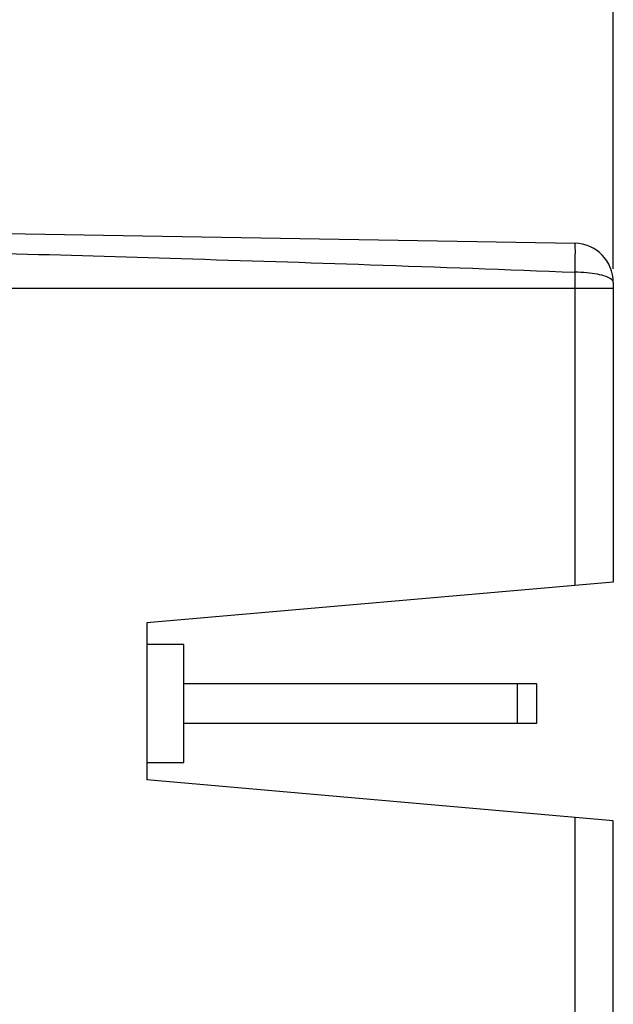
# Model space of a CAD drawing. Extents: x -84 to 36, y -27 to 45.
# Drawn here: x -63 to -48, y -2 to 23 of the extents above; entities that cross this region are included whole.
import ezdxf

# ---------------------------------------------------------------- set-up
doc = ezdxf.new("R2010")
doc.units = 0
doc.header["$LTSCALE"] = 16.335
doc.layers.get('0').update_dxf_attribs({"linetype": 'CONTINUOUS'})
doc.styles.get("Standard").update_dxf_attribs({"font": 'txt', "width": 0.8})
doc.dimstyles.new('DIMSTYLE_1', dxfattribs={"dimtxt": 3, "dimasz": 3, "dimexe": 0.18, "dimexo": 0.0625, "dimgap": 0.09, "dimtad": 1, "dimtxsty": 'STANDARD', "dimcen": 0.09, "dimazin": 3, "dimtfac": 1, "dimtofl": 0, "dimtmove": 0, "dimatfit": 3, "dimtolj": 1})

# ---------------------------------------------------------------- blocks, each defined once
blk = doc.blocks.new('*D2')
at = {"color": 7, "linetype": 'CONTINUOUS'}
for p, q in [((-74.008, 22.56), (-74.008, 32.314)), ((-47.508, 16.436), (-47.508, 32.314)), ((-74.008, 30.814), (-60.758, 30.814)), ((-47.508, 30.814), (-60.758, 30.814))]:
    blk.add_line(p, q, dxfattribs=at)
for points in [[(-71.008, 31.764), (-74.008, 30.814), (-71.008, 29.864)], [(-50.508, 29.864), (-47.508, 30.814), (-50.508, 31.764)]]:
    blk.add_solid(points, dxfattribs=at)
at = {"color": 7, "linetype": 'CONTINUOUS', "width": 0.714286}
blk.add_text('26,5', height=3, dxfattribs=at).set_placement((-64.694, 31.564))
blk = doc.blocks.new('*D3')
at = {"color": 7, "linetype": 'CONTINUOUS'}
for p, q in [((-83.508, -1.686), (-83.508, 42.314)), ((-47.508, 16.436), (-47.508, 42.314)), ((-83.508, 40.814), (-65.508, 40.814)), ((-47.508, 40.814), (-65.508, 40.814))]:
    blk.add_line(p, q, dxfattribs=at)
for points in [[(-80.508, 41.764), (-83.508, 40.814), (-80.508, 39.864)], [(-50.508, 39.864), (-47.508, 40.814), (-50.508, 41.764)]]:
    blk.add_solid(points, dxfattribs=at)
at = {"color": 7, "linetype": 'CONTINUOUS', "width": 0.75}
blk.add_text('36', height=3, dxfattribs=at).set_placement((-67.664, 41.564))

msp = doc.modelspace()

# ---------------------------------------------------------------- linework, layer by layer
at = {"color": 7, "linetype": 'CONTINUOUS'}
for p, q in [((-63.008, 17.34), (-48.49, 17.086)), ((-47.508, 16.087), (-47.508, 8.455)), ((-47.508, 8.455), (-59.408, 7.414)), ((-59.408, 7.414), (-59.408, 3.414)), ((-58.458, 6.863), (-59.408, 6.863)), ((-58.458, 3.863), (-58.458, 6.863)), ((-49.458, 5.863), (-58.458, 5.863)), ((-49.958, 5.863), (-49.958, 4.863)), ((-49.458, 4.863), (-49.458, 5.863)), ((-58.458, 4.863), (-49.458, 4.863)), ((-59.408, 3.863), (-58.458, 3.863)), ((-47.508, 2.373), (-59.408, 3.414)), ((-47.508, -20.458), (-47.508, 2.373))]:
    msp.add_line(p, q, dxfattribs=at)
at = {"color": 9, "linetype": 'CONTINUOUS'}
for p, q in [((-48.49, 16.35), (-48.49, 8.37)), ((-47.508, 15.936), (-73.008, 15.936)), ((-48.49, 2.459), (-48.49, -20.721))]:
    msp.add_line(p, q, dxfattribs=at)
at = {"color": 7, "linetype": 'CONTINUOUS'}
msp.add_arc((-48.508, 16.087), 1, 0, 89, dxfattribs=at)
at = {"color": 9, "linetype": 'CONTINUOUS'}
for points, knots in [([(-48.49, 17.086), (-48.479, 17.086), (-48.5, 17.016), (-48.477, 16.944), (-48.49, 16.777), (-48.485, 16.58), (-48.491, 16.43), (-48.49, 16.35)], [0, 0, 0, 0, 0.045105, 0.178714, 0.393418, 0.673235, 1, 1, 1, 1]), ([(-48.49, 17.086), (-48.479, 17.086), (-48.5, 17.016), (-48.477, 16.944), (-48.49, 16.777), (-48.485, 16.58), (-48.491, 16.43), (-48.49, 16.35)], [0, 0, 0, 0, 0.045105, 0.178714, 0.393418, 0.673235, 1, 1, 1, 1]), ([(-63.008, 16.829), (-61.516, 16.787), (-58.415, 16.696), (-53.576, 16.541), (-50.229, 16.419), (-48.49, 16.35)], [0, 0, 0, 0, 0.308305, 0.640633, 1, 1, 1, 1]), ([(-47.508, 16.087), (-47.508, 16.118), (-47.569, 16.192), (-47.714, 16.251), (-47.928, 16.307), (-48.195, 16.34), (-48.389, 16.349), (-48.49, 16.35)], [0, 0, 0, 0, 0.088603, 0.237093, 0.449553, 0.711258, 1, 1, 1, 1])]:
    msp.add_open_spline(points, degree=3, knots=knots, dxfattribs=at)

# ---------------------------------------------------------------- dimensions: what is measured, and where the dimension line sits
at = {"color": 7, "linetype": 'CONTINUOUS'}
for base, p2, picture, middle in [((-83.508, 40.814), (-83.508, -1.686), '*D3', (-65.414, 43.064)), ((-74.008, 30.814), (-74.008, 22.56), '*D2', (-60.409, 33.064))]:
    dim = msp.add_linear_dim(base=base, p1=(-47.508, 16.436), p2=p2, angle=180, dimstyle='DIMSTYLE_1', dxfattribs=at)
    dim.commit()
    dim.dimension.update_dxf_attribs({"geometry": picture, "text_midpoint": middle, "dimtype": 160})

doc.saveas('drawing.dxf')
